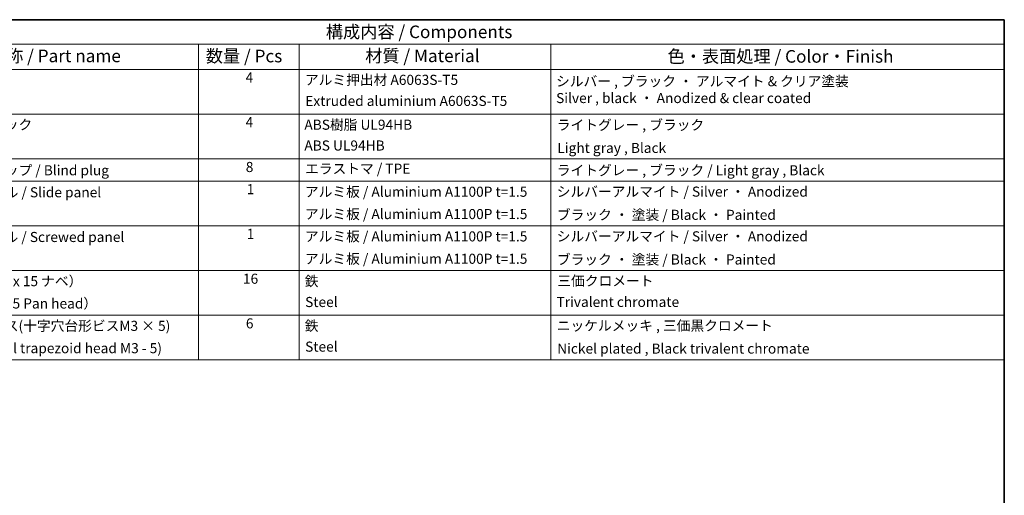
# Model space of a CAD drawing. Units: millimetres. Extents: x 55 to 8135, y 32 to 1297.
# Drawn here: x 840 to 1622, y 779 to 1156 of the extents above; entities that cross this region are included whole.
import ezdxf

# ---------------------------------------------------------------- set-up
doc = ezdxf.new("R2010")
doc.units = ezdxf.units.MM
doc.header["$LTSCALE"] = 4
doc.layers.add('Border (ISO)', color=7, linetype='Continuous', lineweight=35)
doc.layers.add('Symbol (ISO)', color=7, linetype='Continuous', lineweight=18)
doc.styles.add('Note Text (TK)', font='txt')
doc.styles.add('Note Text (TK2)', font='txt')

# ---------------------------------------------------------------- blocks, each defined once
blk = doc.blocks.new('図面枠 tk図枠')
at = {"layer": 'Border (ISO)'}
for p, q in [((14.5, 289), (405.5, 289)), ((405.5, 289), (405.5, 8))]:
    blk.add_line(p, q, dxfattribs=at)
blk = doc.blocks.new('構成内容 _ Components')
at = {"layer": 'Symbol (ISO)'}
for p, q in [((405.5, 289), (174.5, 289)), ((405.5, 289), (405.5, 284.16)), ((405.5, 284.16), (174.5, 284.16)), ((245.5, 284.16), (245.5, 279.12)), ((265.5, 284.16), (265.5, 279.12)), ((315.5, 284.16), (315.5, 279.12)), ((405.5, 284.16), (405.5, 279.12)), ((405.5, 279.12), (174.5, 279.12)), ((245.5, 279.12), (245.5, 221.49)), ((265.5, 279.12), (265.5, 221.49)), ((315.5, 279.12), (315.5, 221.49)), ((405.5, 279.12), (405.5, 221.49)), ((405.5, 270.25), (174.5, 270.25)), ((405.5, 261.39), (174.5, 261.39)), ((405.5, 256.95), (174.5, 256.95)), ((405.5, 248.09), (174.5, 248.09)), ((405.5, 239.22), (174.5, 239.22)), ((405.5, 230.36), (174.5, 230.36)), ((405.5, 221.49), (174.5, 221.49))]:
    blk.add_line(p, q, dxfattribs=at)
at = {"layer": 'Symbol (ISO)', "color": 7, "attachment_point": 7}
for s, insert, char_height, style in [('構成内容 / Components', (270.81, 284.56), 2.5, 'Note Text (TK)'), ('名称 / Part name', (203.92, 279.79), 2.5, 'Note Text (TK)'), ('材質 / Material', (278.62, 279.8), 2.5, 'Note Text (TK)'), ('数量 / Pcs', (246.97, 279.76), 2.5, 'Note Text (TK)'), ('色・表面処理 / Color・Finish', (338.65, 279.69), 2.5, 'Note Text (TK)'), ('4', (254.87, 275.91), 2, 'Note Text (TK2)'), ('アルミ押出材 A6063S-T5', (266.65, 275.44), 2, 'Note Text (TK2)'), ('シルバー , ブラック ・ アルマイト & クリア塗装\\PSilver , black ・ Anodized & clear coated', (316.51, 271.83), 2, 'Note Text (TK2)'), ('Extruded aluminium A6063S-T5', (266.72, 271.26), 2, 'Note Text (TK2)'), ('コーナーブロック', (190.69, 266.55), 2, 'Note Text (TK2)'), ('4', (254.87, 267.04), 2, 'Note Text (TK2)'), ('ABS樹脂 UL94HB', (266.54, 266.54), 2, 'Note Text (TK2)'), ('ライトグレー , ブラック', (316.65, 266.49), 2, 'Note Text (TK2)'), ('ABS UL94HB', (266.54, 262.41), 2, 'Note Text (TK2)'), ('Light gray , Black', (316.76, 261.94), 2, 'Note Text (TK2)'), ('コーナーキャップ / Blind plug', (190.69, 257.5), 2, 'Note Text (TK2)'), ('8', (254.91, 258.15), 2, 'Note Text (TK2)'), ('エラストマ / TPE', (266.68, 257.81), 2, 'Note Text (TK2)'), ('ライトグレー , ブラック / Light gray , Black', (316.65, 257.5), 2, 'Note Text (TK2)'), ('1', (255.1, 253.75), 2, 'Note Text (TK2)'), ('アルミ板 / Aluminium A1100P t=1.5', (266.65, 253.24), 2, 'Note Text (TK2)'), ('シルバーアルマイト / Silver ・ Anodized', (316.64, 253.26), 2, 'Note Text (TK2)'), ('ハメ込みパネル / Slide panel', (190.67, 253.13), 2, 'Note Text (TK2)'), ('アルミ板 / Aluminium A1100P t=1.5', (266.65, 248.81), 2, 'Note Text (TK2)'), ('ブラック ・ 塗装 / Black ・ Painted', (316.67, 248.66), 2, 'Note Text (TK2)'), ('ねじ止めパネル / Screwed panel', (190.64, 244.26), 2, 'Note Text (TK2)'), ('1', (255.1, 244.88), 2, 'Note Text (TK2)'), ('アルミ板 / Aluminium A1100P t=1.5', (266.65, 244.38), 2, 'Note Text (TK2)'), ('シルバーアルマイト / Silver ・ Anodized', (316.64, 244.39), 2, 'Note Text (TK2)'), ('アルミ板 / Aluminium A1100P t=1.5', (266.65, 239.94), 2, 'Note Text (TK2)'), ('ブラック ・ 塗装 / Black ・ Painted', (316.67, 239.8), 2, 'Note Text (TK2)'), ('16', (254.35, 235.98), 2, 'Note Text (TK2)'), ('取付ビス（M4 x 15 ナベ）', (190.69, 235.5), 2, 'Note Text (TK2)'), ('鉄', (266.62, 235.5), 2, 'Note Text (TK2)'), ('三価クロメート', (316.76, 235.56), 2, 'Note Text (TK2)'), ('Screw（M4 - 15 Pan head）', (190.69, 231.07), 2, 'Note Text (TK2)'), ('Steel', (266.69, 231.36), 2, 'Note Text (TK2)'), ('Trivalent chromate', (316.59, 231.38), 2, 'Note Text (TK2)'), ('パネル取付ビス(十字穴台形ビスM3 × 5)  ', (190.69, 226.63), 2, 'Note Text (TK2)'), ('6', (254.93, 227.12), 2, 'Note Text (TK2)'), ('鉄', (266.62, 226.64), 2, 'Note Text (TK2)'), ('ニッケルメッキ , 三価黒クロメート', (316.65, 226.67), 2, 'Note Text (TK2)'), ('Screw(Original trapezoid head M3 - 5)', (190.69, 222.2), 2, 'Note Text (TK2)'), ('Steel', (266.69, 222.5), 2, 'Note Text (TK2)'), ('Nickel plated , Black trivalent chromate', (316.73, 222.12), 2, 'Note Text (TK2)')]:
    blk.add_mtext(s, dxfattribs=dict(at, insert=insert, char_height=char_height, style=style))

msp = doc.modelspace()

# ---------------------------------------------------------------- block references
at = {"xscale": 4, "yscale": 4, "zscale": 4}
msp.add_blockref('図面枠 tk図枠', (0, 0), dxfattribs=at)
at = {"layer": 'Symbol (ISO)', "xscale": 4, "yscale": 4, "zscale": 4}
msp.add_blockref('構成内容 _ Components', (0, 0), dxfattribs=at)

doc.saveas('drawing.dxf')
